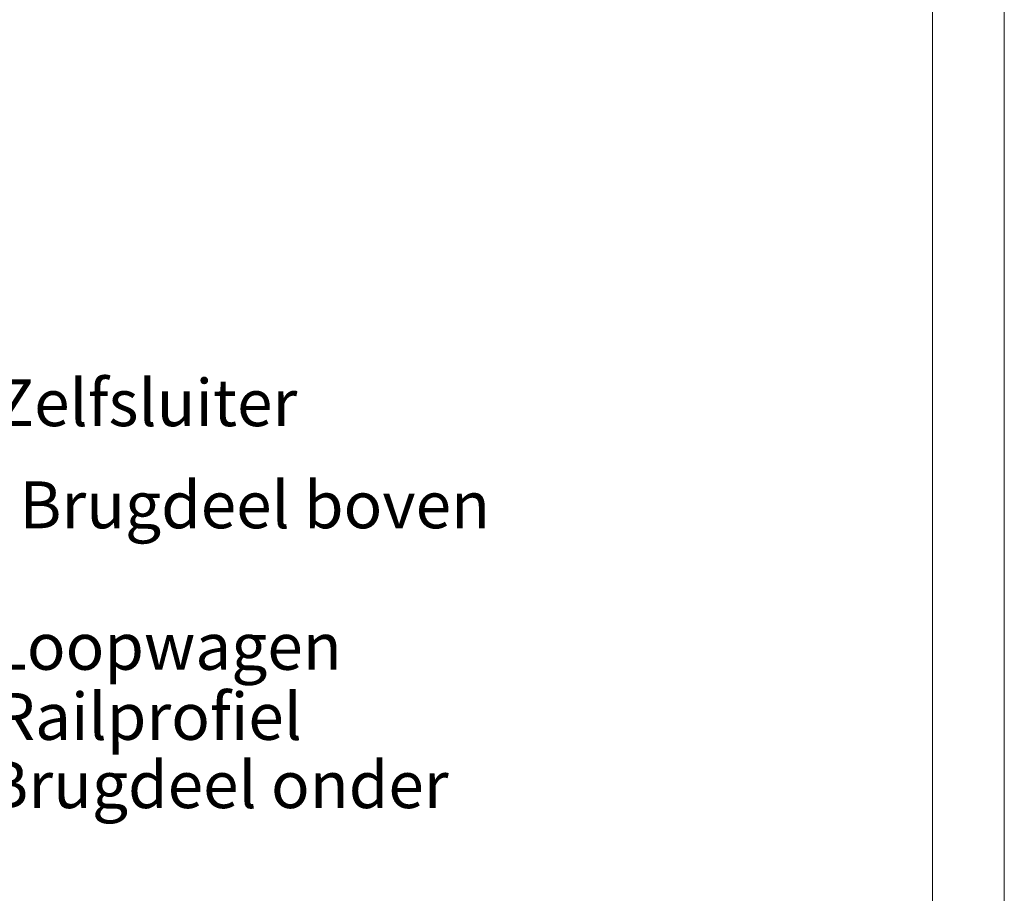
# Model space of a CAD drawing. Units: millimetres. Extents: x 0 to 420, y 0 to 297.
# Drawn here: x 331 to 420, y 101 to 180 of the extents above; entities that cross this region are included whole.
import ezdxf

# ---------------------------------------------------------------- set-up
doc = ezdxf.new("R2010")
doc.units = ezdxf.units.MM
doc.styles.add('SLDTEXTSTYLE0', font='TXT', dxfattribs={"width": 0.7})

# ---------------------------------------------------------------- blocks, each defined once
blk = doc.blocks.new('SW_NOTE_6')
at = {"color": 0, "linetype": 'Continuous', "lineweight": 0, "insert": (13.975, 1.857), "char_height": 4.2333, "attachment_point": 2, "style": 'SLDTEXTSTYLE0'}
blk.add_mtext('Loopwagen', dxfattribs=at)
blk = doc.blocks.new('SW_NOTE_7')
at = {"color": 0, "linetype": 'Continuous', "lineweight": 0, "insert": (0.536, 1.855), "char_height": 4.23333, "attachment_point": 1, "style": 'SLDTEXTSTYLE0'}
blk.add_mtext('Brugdeel boven', dxfattribs=at)
blk = doc.blocks.new('SW_NOTE_8')
at = {"color": 0, "linetype": 'Continuous', "lineweight": 0, "insert": (12.447, 1.891), "char_height": 4.23333, "attachment_point": 2, "style": 'SLDTEXTSTYLE0'}
blk.add_mtext('Railprofiel', dxfattribs=at)
blk = doc.blocks.new('SW_NOTE_9')
at = {"color": 0, "linetype": 'Continuous', "lineweight": 0, "insert": (12.123, 1.843), "char_height": 4.23333, "attachment_point": 2, "style": 'SLDTEXTSTYLE0'}
blk.add_mtext('Zelfsluiter', dxfattribs=at)

msp = doc.modelspace()

# ---------------------------------------------------------------- linework, layer by layer
at = {"color": 7, "linetype": 'Continuous', "lineweight": 18}
for p, q in [((420.0003, 296.9972), (420.0003, 0.0005)), ((413.5003, 291.9972), (413.5003, 5.0005))]:
    msp.add_line(p, q, dxfattribs=at)

# ---------------------------------------------------------------- block references
at = {"color": 174, "linetype": 'Continuous', "lineweight": 0, "true_color": 0x0000a0}
for name, p in [('SW_NOTE_9', (330.384, 146.0023)), ('SW_NOTE_7', (330.4966, 136.768)), ('SW_NOTE_6', (330.384, 123.9865)), ('SW_NOTE_8', (330.2151, 117.6239))]:
    msp.add_blockref(name, p, dxfattribs=at)

# ---------------------------------------------------------------- texts
at = {"color": 174, "linetype": 'Continuous', "lineweight": 0, "true_color": 0x0000a0, "insert": (348.9232, 113.353), "char_height": 4.233333, "attachment_point": 2, "style": 'SLDTEXTSTYLE0'}
msp.add_mtext('Brugdeel onder', dxfattribs=at)

doc.saveas('drawing.dxf')
